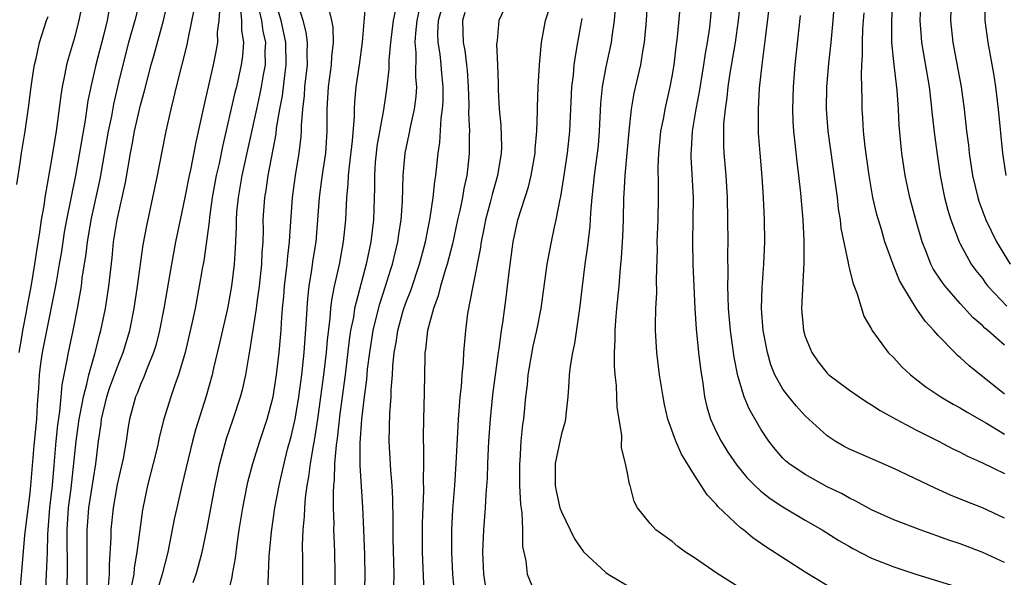
# Model space of a CAD drawing. Units: inches. Extents: x 2589000 to 2590820, y 1551000 to 1552583.
# Drawn here: x 2589782 to 2589871, y 1551211 to 1551261 of the extents above; entities that cross this region are included whole.
import ezdxf

# ---------------------------------------------------------------- set-up
doc = ezdxf.new("R2010")
doc.units = ezdxf.units.IN
doc.header["$MEASUREMENT"] = 0
doc.layers.add('LD25891551_2ft', color=253, linetype='Continuous')

msp = doc.modelspace()

# ---------------------------------------------------------------- linework, layer by layer
at = {"layer": 'LD25891551_2ft'}
for points, elevation in [([(2589871.305, 1551279), (2589870.683, 1551275.318), (2589870.533, 1551274.533), (2589870.32, 1551273), (2589870.192, 1551271.808), (2589870.083, 1551271), (2589869.85, 1551269), (2589869.575, 1551267), (2589869.323, 1551265), (2589869.18, 1551263.18), (2589869.218, 1551261), (2589869.489, 1551259), (2589870.037, 1551256.037), (2589870.185, 1551255), (2589870.436, 1551253), (2589870.821, 1551249), (2589871.113, 1551247)], 8112), ([(2589855, 1551209.972), (2589853, 1551211.181), (2589849.461, 1551213.461), (2589848.282, 1551214.282), (2589847.422, 1551215), (2589847.175, 1551215.175), (2589845.122, 1551217.122), (2589845, 1551217.281), (2589844.154, 1551218.154), (2589843.621, 1551219), (2589843, 1551219.939), (2589841.826, 1551221.826), (2589841.316, 1551223), (2589840.612, 1551225), (2589840.318, 1551226.318), (2589840.19, 1551227), (2589839.867, 1551229), (2589839.599, 1551231), (2589839.482, 1551233), (2589839.477, 1551233.477), (2589839.531, 1551235), (2589839.612, 1551236.388), (2589839.592, 1551237.592), (2589839.657, 1551240.343), (2589839.653, 1551241), (2589839.722, 1551243), (2589839.759, 1551245), (2589839.771, 1551246.229), (2589839.738, 1551247.738), (2589839.785, 1551249), (2589839.982, 1551251), (2589840.238, 1551252.238), (2589840.37, 1551253), (2589840.828, 1551255), (2589841, 1551255.922), (2589841.178, 1551257), (2589841.372, 1551258.628), (2589841.491, 1551259.491), (2589842.174, 1551267)], 8092), ([(2589871, 1551216.061), (2589869, 1551216.977), (2589867.551, 1551217.551), (2589866.136, 1551218.136), (2589864.752, 1551218.753), (2589861, 1551220.55), (2589859.281, 1551221.281), (2589857, 1551222.287), (2589856.533, 1551222.533), (2589855.717, 1551223), (2589855, 1551223.482), (2589853, 1551225.311), (2589852.191, 1551226.191), (2589851.54, 1551227), (2589851, 1551227.709), (2589850.273, 1551229), (2589849.904, 1551229.904), (2589849.59, 1551231), (2589849.219, 1551233), (2589849.06, 1551235), (2589849.113, 1551236.886), (2589849.28, 1551239), (2589849.368, 1551241), (2589849.345, 1551243), (2589849.249, 1551245), (2589849.112, 1551246.887), (2589848.927, 1551249), (2589848.805, 1551250.805), (2589848.779, 1551253), (2589848.89, 1551254.89), (2589849.119, 1551257), (2589849.335, 1551258.665), (2589849.409, 1551259.409), (2589850.344, 1551267)], 8098), ([(2589855.817, 1551265), (2589855.515, 1551261), (2589855.32, 1551259), (2589855.104, 1551257.104), (2589854.92, 1551255), (2589854.892, 1551253), (2589855.05, 1551251), (2589855.724, 1551246.276), (2589855.883, 1551245), (2589855.991, 1551243.991), (2589856.149, 1551243), (2589856.23, 1551242.23), (2589856.88, 1551239.119), (2589856.901, 1551238.902), (2589857, 1551238.54), (2589857.292, 1551237.292), (2589857.696, 1551236.304), (2589858.301, 1551234.301), (2589859, 1551233.119), (2589859.036, 1551233.036), (2589860.512, 1551231), (2589861, 1551230.528), (2589861.729, 1551229.729), (2589862.507, 1551229), (2589863.901, 1551227.901), (2589865.263, 1551227), (2589866.353, 1551226.353), (2589867, 1551226.019), (2589867.618, 1551225.618), (2589869.375, 1551224.625), (2589871, 1551223.638)], 8102), ([(2589788.036, 1551264.036), (2589787.429, 1551261), (2589787, 1551259.339), (2589786.462, 1551257.538), (2589786.327, 1551257), (2589786.178, 1551256.178), (2589785.919, 1551255), (2589785.792, 1551254.208), (2589785.447, 1551251.447), (2589785.379, 1551251), (2589785, 1551248.608), (2589784.358, 1551245), (2589784.258, 1551244.258), (2589784.033, 1551243), (2589783.89, 1551241.89), (2589783.634, 1551240.366), (2589783.44, 1551239), (2589783.119, 1551237.119), (2589782.761, 1551235.239), (2589782.679, 1551234.679), (2589782.349, 1551233), (2589782.23, 1551232.23), (2589782.001, 1551231)], 8050), ([(2589871, 1551212.06), (2589869.047, 1551212.952), (2589867, 1551213.728), (2589866.051, 1551214.051), (2589863.381, 1551215), (2589861, 1551215.897), (2589859, 1551216.799), (2589857.59, 1551217.59), (2589857, 1551217.864), (2589856.279, 1551218.279), (2589855, 1551218.898), (2589853, 1551219.99), (2589851.522, 1551221), (2589851.239, 1551221.239), (2589851, 1551221.479), (2589850.285, 1551222.285), (2589849.728, 1551223), (2589849, 1551224.083), (2589847.933, 1551225.933), (2589847.511, 1551227), (2589846.915, 1551228.915), (2589846.589, 1551230.589), (2589846.345, 1551232.345), (2589846.266, 1551233), (2589846.085, 1551235), (2589846.064, 1551236.064), (2589846.02, 1551237), (2589846.047, 1551238.047), (2589846.02, 1551239.98), (2589846.04, 1551241), (2589846.033, 1551243), (2589845.983, 1551245), (2589845.858, 1551247), (2589845.695, 1551249), (2589845.662, 1551249.662), (2589845.656, 1551251), (2589845.675, 1551251.676), (2589845.81, 1551253), (2589845.976, 1551254.024), (2589846.066, 1551255), (2589846.247, 1551256.247), (2589846.71, 1551259), (2589846.994, 1551261), (2589847.377, 1551264.623)], 8096), ([(2589792.993, 1551263), (2589792.477, 1551261), (2589791.921, 1551259), (2589791.387, 1551257), (2589791, 1551255.382), (2589790.563, 1551253.437), (2589790.367, 1551252.367), (2589790.083, 1551251), (2589789.32, 1551246.68), (2589788.513, 1551243), (2589788.407, 1551242.407), (2589788.172, 1551241), (2589788.063, 1551239.937), (2589787.714, 1551237.714), (2589787.631, 1551237), (2589787.289, 1551235), (2589786.895, 1551233), (2589786.451, 1551231), (2589786.352, 1551230.352), (2589785.892, 1551228.108), (2589785.815, 1551227), (2589785.693, 1551225.693), (2589785.509, 1551224.491), (2589785.348, 1551223), (2589785.163, 1551220.837), (2589785.025, 1551219), (2589784.788, 1551217), (2589784.619, 1551215), (2589784.594, 1551214.594), (2589784.576, 1551213), (2589784.494, 1551211), (2589784.392, 1551209)], 8054), ([(2589797.764, 1551210.236), (2589798.027, 1551211), (2589798.246, 1551211.754), (2589798.563, 1551213), (2589798.987, 1551215.014), (2589799.734, 1551219), (2589800.154, 1551221), (2589800.763, 1551223.237), (2589801.376, 1551225), (2589802.036, 1551227), (2589802.233, 1551227.767), (2589802.504, 1551229), (2589802.804, 1551230.804), (2589802.872, 1551231.128), (2589803.475, 1551235), (2589803.533, 1551235.533), (2589803.744, 1551237), (2589803.957, 1551239), (2589803.988, 1551240.012), (2589804.06, 1551241), (2589804.088, 1551242.088), (2589804.085, 1551243), (2589804.22, 1551245), (2589804.338, 1551245.662), (2589804.536, 1551247), (2589805.236, 1551250.764), (2589805.284, 1551251.284), (2589805.573, 1551253), (2589805.805, 1551254.195), (2589806.015, 1551256.015), (2589806.155, 1551257), (2589806.116, 1551259), (2589805.689, 1551261), (2589805.087, 1551263)], 8066), ([(2589800.891, 1551209.108), (2589801.279, 1551210.721), (2589801.306, 1551211), (2589801.568, 1551212.432), (2589801.712, 1551213.712), (2589801.917, 1551215), (2589802.245, 1551217), (2589802.634, 1551219), (2589802.699, 1551219.301), (2589803.137, 1551221), (2589803.76, 1551223), (2589804.077, 1551223.923), (2589804.422, 1551225), (2589804.963, 1551227), (2589805.28, 1551229), (2589805.514, 1551231), (2589805.64, 1551232.36), (2589805.686, 1551233), (2589805.715, 1551233.715), (2589805.821, 1551235), (2589805.929, 1551236.071), (2589805.997, 1551237), (2589806.238, 1551239), (2589806.286, 1551239.714), (2589806.454, 1551241), (2589806.468, 1551241.532), (2589806.71, 1551245), (2589806.994, 1551247), (2589807.321, 1551249), (2589807.492, 1551250.508), (2589807.525, 1551251), (2589807.524, 1551251.524), (2589807.639, 1551253), (2589807.792, 1551254.208), (2589807.833, 1551255), (2589808.071, 1551257), (2589808.046, 1551257.954), (2589808.082, 1551259), (2589807.952, 1551259.952), (2589807.672, 1551261), (2589807.047, 1551263)], 8068), ([(2589826.291, 1551263), (2589825.345, 1551261), (2589825.194, 1551259.194), (2589825.158, 1551259), (2589825.148, 1551258.852), (2589825.227, 1551257), (2589825.28, 1551255.28), (2589825.279, 1551254.721), (2589825.384, 1551253), (2589825.532, 1551251.532), (2589825.577, 1551249.577), (2589825.558, 1551249), (2589825.234, 1551247), (2589824.732, 1551245.268), (2589824.557, 1551244.557), (2589824.139, 1551243), (2589823.965, 1551242.035), (2589823.742, 1551241), (2589823.665, 1551240.336), (2589822.997, 1551236.997), (2589822.531, 1551234.531), (2589822.33, 1551233), (2589822.164, 1551231), (2589822.127, 1551230.127), (2589822.017, 1551229), (2589821.947, 1551227.948), (2589821.836, 1551227), (2589821.748, 1551225.748), (2589821.674, 1551225), (2589821.632, 1551224.368), (2589821.476, 1551221), (2589821.348, 1551219), (2589821.168, 1551216.832), (2589821.062, 1551215), (2589821.06, 1551213), (2589821.157, 1551211), (2589821.33, 1551209)], 8082), ([(2589847, 1551209.815), (2589845.052, 1551211.052), (2589843, 1551212.479), (2589842.198, 1551213), (2589841.502, 1551213.502), (2589841, 1551213.936), (2589839.515, 1551215), (2589839, 1551215.57), (2589837.858, 1551217), (2589837.572, 1551217.572), (2589837.204, 1551219), (2589837.141, 1551219.141), (2589837, 1551219.981), (2589836.794, 1551221), (2589836.422, 1551222.422), (2589836.45, 1551223.55), (2589836.039, 1551226.039), (2589835.962, 1551228.038), (2589835.846, 1551229), (2589835.777, 1551229.778), (2589835.783, 1551231), (2589835.851, 1551232.149), (2589835.842, 1551233), (2589835.904, 1551233.904), (2589836.001, 1551235), (2589836.203, 1551237), (2589836.299, 1551238.3), (2589836.427, 1551239.573), (2589836.535, 1551241.465), (2589836.595, 1551243), (2589836.639, 1551245), (2589836.668, 1551245.332), (2589836.746, 1551247), (2589836.938, 1551249), (2589837.106, 1551251), (2589837.312, 1551253), (2589837.568, 1551254.432), (2589838.164, 1551257), (2589838.377, 1551258.377), (2589838.498, 1551259), (2589838.682, 1551261), (2589838.811, 1551263)], 8090), ([(2589844.62, 1551263), (2589844.429, 1551261), (2589844.353, 1551260.353), (2589844.155, 1551259), (2589843.975, 1551258.025), (2589843.83, 1551257), (2589843.436, 1551254.564), (2589843.136, 1551253), (2589842.795, 1551251), (2589842.697, 1551249.303), (2589842.667, 1551249), (2589842.67, 1551248.67), (2589842.879, 1551245), (2589842.874, 1551243), (2589842.828, 1551241), (2589842.861, 1551239), (2589843.046, 1551235), (2589843.15, 1551233.151), (2589843.369, 1551231), (2589843.539, 1551229.539), (2589843.758, 1551228.242), (2589843.93, 1551227), (2589844.124, 1551226.124), (2589844.458, 1551225), (2589845, 1551223.819), (2589845.407, 1551223), (2589846.023, 1551222.023), (2589846.829, 1551220.829), (2589847.727, 1551219.726), (2589848.458, 1551219), (2589849, 1551218.506), (2589849.837, 1551217.836), (2589851, 1551217.085), (2589853, 1551215.886), (2589854.535, 1551215), (2589856.05, 1551214.05), (2589857, 1551213.497), (2589857.318, 1551213.318), (2589859, 1551212.459), (2589861, 1551211.665), (2589863.001, 1551211.001), (2589867, 1551209.776)], 8094), ([(2589871, 1551231.68), (2589869.491, 1551233), (2589869.22, 1551233.22), (2589869, 1551233.445), (2589868.158, 1551234.158), (2589867, 1551235.447), (2589865.636, 1551237), (2589865.362, 1551237.362), (2589864.57, 1551238.571), (2589864.359, 1551239), (2589863.97, 1551240.03), (2589863.574, 1551241), (2589862.991, 1551243), (2589862.451, 1551245), (2589862.038, 1551247), (2589861.745, 1551249), (2589861.499, 1551251.499), (2589861.422, 1551253), (2589861.313, 1551254.688), (2589861.042, 1551257), (2589860.842, 1551259), (2589860.819, 1551261), (2589860.955, 1551263)], 8106), ([(2589863.445, 1551263), (2589863.359, 1551261), (2589863.467, 1551259.467), (2589863.514, 1551259), (2589864.189, 1551255), (2589864.354, 1551253.646), (2589864.461, 1551252.461), (2589864.668, 1551250.668), (2589864.908, 1551248.907), (2589865.19, 1551247), (2589865.588, 1551245), (2589865.872, 1551243.872), (2589866.15, 1551243), (2589866.907, 1551241), (2589867, 1551240.816), (2589868.002, 1551239), (2589868.419, 1551238.419), (2589869, 1551237.682), (2589869.281, 1551237.281), (2589869.507, 1551237), (2589871.197, 1551235.198)], 8108), ([(2589866.172, 1551263), (2589866.122, 1551261), (2589866.34, 1551259), (2589867.085, 1551255), (2589867.355, 1551253), (2589867.58, 1551251), (2589867.74, 1551249.74), (2589867.814, 1551249), (2589868.114, 1551247), (2589868.58, 1551245), (2589868.676, 1551244.677), (2589869.303, 1551243), (2589870.282, 1551241), (2589871.518, 1551239)], 8110), ([(2589786.363, 1551209.638), (2589786.391, 1551211.609), (2589786.361, 1551214.361), (2589786.367, 1551215), (2589786.507, 1551217), (2589786.738, 1551218.738), (2589787.187, 1551223), (2589787.465, 1551225), (2589787.585, 1551225.585), (2589787.836, 1551227), (2589788.16, 1551228.16), (2589788.325, 1551229), (2589788.882, 1551230.882), (2589789.331, 1551232.669), (2589789.427, 1551233), (2589789.822, 1551235), (2589790.134, 1551237), (2589790.428, 1551239.573), (2589790.566, 1551241), (2589790.886, 1551243), (2589791.642, 1551246.358), (2589792.097, 1551249), (2589792.248, 1551249.752), (2589792.469, 1551251), (2589793, 1551253.337), (2589793.353, 1551254.647), (2589793.954, 1551257), (2589794.189, 1551257.811), (2589795.062, 1551261), (2589795.445, 1551262.555)], 8056), ([(2589788.181, 1551209), (2589788.194, 1551214.194), (2589788.179, 1551215), (2589788.238, 1551215.763), (2589788.339, 1551217), (2589788.953, 1551220.953), (2589789.212, 1551223), (2589789.436, 1551224.564), (2589789.485, 1551225), (2589789.959, 1551227), (2589790.21, 1551227.79), (2589791, 1551229.955), (2589791.434, 1551231), (2589792.024, 1551233), (2589792.422, 1551235), (2589792.735, 1551237), (2589793.251, 1551240.749), (2589793.558, 1551242.442), (2589794.124, 1551245), (2589794.544, 1551247), (2589794.915, 1551249), (2589795.309, 1551251), (2589795.766, 1551253), (2589796.018, 1551253.982), (2589796.253, 1551255), (2589797.21, 1551258.79), (2589797.297, 1551259.297), (2589797.883, 1551262.118)], 8058), ([(2589803.58, 1551262.42), (2589803.919, 1551261), (2589804.038, 1551260.038), (2589804.271, 1551259), (2589804.229, 1551258.229), (2589804.246, 1551257), (2589804.076, 1551256.076), (2589803.904, 1551255), (2589803.754, 1551254.246), (2589803.465, 1551253), (2589802.15, 1551247), (2589801.803, 1551245), (2589801.677, 1551243.677), (2589801.631, 1551243), (2589801.633, 1551242.367), (2589801.552, 1551240.448), (2589801.457, 1551239), (2589801.216, 1551237), (2589800.845, 1551235), (2589800.13, 1551231.87), (2589799.587, 1551229.587), (2589799.463, 1551229), (2589798.928, 1551227.072), (2589797.966, 1551224.034), (2589797.689, 1551223), (2589796.719, 1551219), (2589796.265, 1551217), (2589796.041, 1551215.959), (2589795.454, 1551213), (2589794.951, 1551211), (2589794.49, 1551209.51)], 8064), ([(2589807.62, 1551207.62), (2589807.637, 1551212.363), (2589807.617, 1551213.617), (2589807.675, 1551215), (2589807.8, 1551216.2), (2589807.824, 1551217), (2589807.893, 1551217.893), (2589808.049, 1551219), (2589808.201, 1551219.799), (2589808.34, 1551221), (2589808.601, 1551222.601), (2589808.736, 1551223.264), (2589809.014, 1551224.986), (2589809.288, 1551227), (2589809.551, 1551229), (2589809.789, 1551231), (2589809.875, 1551232.125), (2589810.129, 1551234.129), (2589810.187, 1551235), (2589810.267, 1551235.733), (2589810.524, 1551237), (2589810.952, 1551238.952), (2589811.335, 1551241), (2589811.538, 1551243), (2589811.625, 1551245), (2589811.755, 1551246.245), (2589811.775, 1551247), (2589811.852, 1551247.852), (2589812.13, 1551250.13), (2589812.31, 1551252.31), (2589812.314, 1551253), (2589812.348, 1551253.652), (2589812.48, 1551255), (2589812.766, 1551257), (2589813.034, 1551259.034), (2589813.348, 1551262.652)], 8072), ([(2589824.169, 1551209.831), (2589823.998, 1551211), (2589823.915, 1551213), (2589823.987, 1551215), (2589824.149, 1551217), (2589824.212, 1551218.212), (2589824.329, 1551219.671), (2589824.363, 1551221), (2589824.448, 1551223), (2589824.582, 1551225), (2589824.806, 1551227.194), (2589825.318, 1551231), (2589825.385, 1551231.385), (2589825.584, 1551233), (2589825.695, 1551233.695), (2589826.01, 1551235.99), (2589826.14, 1551237), (2589826.279, 1551238.279), (2589826.64, 1551241), (2589827.077, 1551243), (2589828.021, 1551245.979), (2589828.265, 1551247), (2589828.614, 1551249), (2589828.626, 1551249.374), (2589828.774, 1551251), (2589828.841, 1551252.841), (2589828.83, 1551253.17), (2589828.898, 1551255), (2589829.019, 1551257), (2589829.206, 1551259), (2589829.574, 1551261), (2589829.923, 1551262.077)], 8084), ([(2589835.843, 1551262.157), (2589835.747, 1551261), (2589835.538, 1551259.537), (2589835.478, 1551259), (2589835, 1551256.819), (2589834.662, 1551255), (2589834.515, 1551253.485), (2589834.419, 1551251), (2589834.306, 1551249.694), (2589834.235, 1551249), (2589833.945, 1551247), (2589833.875, 1551246.125), (2589833.743, 1551245), (2589833.623, 1551243.623), (2589833.564, 1551242.436), (2589833.355, 1551240.645), (2589833.118, 1551239), (2589832.861, 1551237), (2589832.633, 1551235), (2589832.557, 1551234.557), (2589832.186, 1551231.814), (2589831.992, 1551231), (2589831.779, 1551229.779), (2589831.694, 1551229), (2589831.669, 1551228.331), (2589831.565, 1551227), (2589831.382, 1551225.382), (2589831.354, 1551225), (2589831.297, 1551224.703), (2589831, 1551223.677), (2589830.873, 1551223.127), (2589830.443, 1551221), (2589830.433, 1551219), (2589830.516, 1551218.516), (2589830.862, 1551217), (2589831, 1551216.618), (2589832.189, 1551214.188), (2589833, 1551213.023), (2589835, 1551211.154), (2589835.23, 1551211), (2589837, 1551209.946)], 8088), ([(2589781.82, 1551246.18), (2589782.134, 1551248.134), (2589782.254, 1551249), (2589782.585, 1551251), (2589782.889, 1551253.111), (2589783.119, 1551255), (2589783.355, 1551256.645), (2589783.423, 1551257), (2589783.575, 1551257.575), (2589783.881, 1551259), (2589784.515, 1551261), (2589784.656, 1551261.344)], 8048), ([(2589790.147, 1551261.853), (2589789.976, 1551261), (2589789.644, 1551259.644), (2589788.962, 1551257), (2589788.497, 1551255), (2589788.251, 1551253.749), (2589787.998, 1551251.998), (2589787.129, 1551247), (2589786.317, 1551243), (2589786.116, 1551241.884), (2589785.855, 1551240.145), (2589785.666, 1551239), (2589785.368, 1551237.368), (2589785.268, 1551236.732), (2589784.11, 1551231), (2589783.975, 1551230.025), (2589783.849, 1551229), (2589783.791, 1551227.791), (2589783.669, 1551226.331), (2589783.596, 1551225), (2589783.369, 1551222.631), (2589783.07, 1551219), (2589783, 1551218.315), (2589782.517, 1551214.517), (2589782.33, 1551212.33), (2589782.14, 1551209.86)], 8052), ([(2589800.129, 1551261.871), (2589800.055, 1551261), (2589799.931, 1551259.931), (2589799.938, 1551259), (2589799.811, 1551258.189), (2589799.567, 1551257), (2589798.699, 1551253.301), (2589797.985, 1551250.015), (2589797.508, 1551247.508), (2589797.394, 1551247), (2589797, 1551245.003), (2589796.565, 1551243), (2589796.152, 1551241), (2589795.78, 1551239), (2589795.094, 1551235), (2589794.715, 1551233), (2589794.368, 1551231.632), (2589794.176, 1551231), (2589793.598, 1551229.598), (2589793.276, 1551228.724), (2589793, 1551228.123), (2589792.685, 1551227.315), (2589792.547, 1551227), (2589792.011, 1551225), (2589791.865, 1551224.136), (2589791.712, 1551223), (2589791.434, 1551221.434), (2589790.896, 1551219.104), (2589790.534, 1551217), (2589790.331, 1551215), (2589790.324, 1551214.324), (2589790.154, 1551211.847), (2589790.156, 1551211), (2589790.074, 1551209.926)], 8060), ([(2589802.013, 1551261.987), (2589802.106, 1551261), (2589802.111, 1551260.111), (2589802.286, 1551259), (2589802.209, 1551257.791), (2589802.095, 1551257), (2589801.654, 1551255), (2589801.52, 1551254.48), (2589800.393, 1551249.607), (2589800.084, 1551248.084), (2589799.842, 1551247), (2589799.48, 1551245), (2589799.227, 1551243.227), (2589799.196, 1551242.804), (2589798.699, 1551239.301), (2589798.563, 1551238.563), (2589798.307, 1551237), (2589797.926, 1551235), (2589797.642, 1551233.642), (2589797.021, 1551231), (2589796.438, 1551229), (2589796.102, 1551228.102), (2589795.73, 1551227), (2589795.08, 1551224.92), (2589794.689, 1551223.31), (2589794.634, 1551223), (2589794.522, 1551222.522), (2589794.147, 1551221), (2589793.615, 1551219), (2589793.177, 1551216.823), (2589792.667, 1551213), (2589792.431, 1551211.569), (2589792.391, 1551211), (2589792.157, 1551209.842)], 8062), ([(2589804.504, 1551209.496), (2589804.538, 1551211), (2589804.612, 1551212.612), (2589804.822, 1551214.822), (2589805.135, 1551217), (2589805.506, 1551219), (2589805.795, 1551220.205), (2589805.959, 1551221), (2589806.274, 1551222.274), (2589806.584, 1551223.416), (2589806.951, 1551225), (2589807.283, 1551227), (2589807.554, 1551229), (2589807.783, 1551231), (2589807.994, 1551233.994), (2589808.031, 1551235), (2589808.096, 1551235.904), (2589808.222, 1551237), (2589808.472, 1551238.472), (2589808.597, 1551239.403), (2589808.857, 1551241), (2589809.02, 1551243), (2589809.148, 1551245), (2589809.379, 1551246.621), (2589809.485, 1551247.485), (2589809.723, 1551249), (2589809.86, 1551251), (2589809.863, 1551253), (2589809.974, 1551255), (2589810.244, 1551257), (2589810.272, 1551257.728), (2589810.419, 1551259), (2589810.388, 1551260.388), (2589810.272, 1551261), (2589810.023, 1551261.977)], 8070), ([(2589816.016, 1551261.984), (2589815.816, 1551261), (2589815.557, 1551259), (2589815.415, 1551257.415), (2589815.403, 1551256.597), (2589815.206, 1551254.794), (2589814.935, 1551252.935), (2589814.343, 1551249.656), (2589814.264, 1551249), (2589814.191, 1551248.191), (2589814.109, 1551247), (2589814.119, 1551245.881), (2589814.032, 1551243), (2589813.781, 1551241), (2589813.357, 1551239), (2589812.329, 1551235), (2589812.215, 1551234.215), (2589811.963, 1551233), (2589811.84, 1551232.16), (2589811.466, 1551229), (2589811, 1551225.468), (2589810.744, 1551223.256), (2589810.654, 1551222.654), (2589810.517, 1551221), (2589810.485, 1551219.515), (2589810.422, 1551219), (2589810.377, 1551218.377), (2589810.4, 1551217), (2589810.448, 1551215.552), (2589810.431, 1551215), (2589810.437, 1551214.437), (2589810.504, 1551213), (2589810.545, 1551211), (2589810.498, 1551208.498)], 8074), ([(2589813.228, 1551209), (2589813.272, 1551210.728), (2589813.249, 1551212.751), (2589813.165, 1551215), (2589813.064, 1551217.064), (2589812.818, 1551220.818), (2589812.824, 1551222.824), (2589812.983, 1551225), (2589813.221, 1551227), (2589813.431, 1551228.569), (2589813.503, 1551229.503), (2589813.687, 1551231), (2589813.998, 1551233), (2589814.343, 1551234.343), (2589814.597, 1551235.403), (2589815.126, 1551237), (2589815.558, 1551238.442), (2589815.745, 1551239), (2589816.223, 1551241), (2589816.317, 1551241.683), (2589816.527, 1551243), (2589816.645, 1551244.645), (2589816.701, 1551247), (2589816.88, 1551249), (2589817.263, 1551250.737), (2589817.368, 1551251.368), (2589817.733, 1551253), (2589817.874, 1551254.126), (2589817.93, 1551255), (2589817.862, 1551255.863), (2589817.893, 1551258.107), (2589817.804, 1551259), (2589817.844, 1551259.844), (2589817.97, 1551261), (2589818.167, 1551261.833)], 8076), ([(2589815.867, 1551209.867), (2589815.883, 1551211), (2589815.811, 1551214.189), (2589815.804, 1551215), (2589815.817, 1551215.817), (2589815.79, 1551217.79), (2589815.723, 1551219), (2589815.595, 1551220.405), (2589815.455, 1551223), (2589815.509, 1551225.509), (2589815.626, 1551227), (2589815.637, 1551227.637), (2589815.748, 1551229), (2589815.777, 1551229.777), (2589815.895, 1551231), (2589816.068, 1551231.932), (2589816.216, 1551233), (2589816.686, 1551234.686), (2589816.776, 1551235), (2589817, 1551235.638), (2589817.389, 1551236.611), (2589818.191, 1551239), (2589818.352, 1551239.648), (2589818.725, 1551241), (2589819.16, 1551243.16), (2589819.423, 1551245), (2589819.557, 1551246.443), (2589819.652, 1551247), (2589819.868, 1551249), (2589820.026, 1551249.974), (2589820.154, 1551252.154), (2589820.275, 1551253), (2589820.316, 1551253.685), (2589820.326, 1551255), (2589820.204, 1551256.204), (2589820.151, 1551257), (2589820.049, 1551257.95), (2589819.882, 1551259), (2589819.853, 1551259.853), (2589819.903, 1551261), (2589820.127, 1551261.873)], 8078), ([(2589822.273, 1551261.727), (2589822.061, 1551261), (2589822.139, 1551259), (2589822.276, 1551258.276), (2589822.44, 1551257), (2589822.492, 1551256.492), (2589822.59, 1551255), (2589822.638, 1551253.362), (2589822.617, 1551252.617), (2589822.69, 1551251), (2589822.669, 1551250.669), (2589822.678, 1551249), (2589822.641, 1551248.641), (2589822.452, 1551247), (2589822.177, 1551245.823), (2589822.054, 1551245), (2589821.82, 1551243.821), (2589821.629, 1551243), (2589821.171, 1551240.829), (2589820.692, 1551239), (2589820.536, 1551238.536), (2589820.094, 1551237), (2589819.883, 1551236.117), (2589819.442, 1551235), (2589818.902, 1551233), (2589818.726, 1551231.274), (2589818.676, 1551231), (2589818.661, 1551230.661), (2589818.621, 1551227.379), (2589818.549, 1551225), (2589818.526, 1551223.474), (2589818.529, 1551223), (2589818.551, 1551222.551), (2589818.547, 1551221), (2589818.518, 1551219.482), (2589818.54, 1551218.54), (2589818.421, 1551215.579), (2589818.411, 1551215), (2589818.424, 1551213), (2589818.567, 1551209.433)], 8080), ([(2589832.84, 1551261.159), (2589832.461, 1551259), (2589832.225, 1551257.775), (2589832.132, 1551257), (2589832.057, 1551256.057), (2589831.922, 1551255), (2589831.729, 1551251), (2589831.52, 1551249), (2589831.194, 1551246.805), (2589830.912, 1551245.089), (2589830.853, 1551244.853), (2589830.498, 1551243), (2589830.339, 1551242.339), (2589830.059, 1551241), (2589829.676, 1551239), (2589829.126, 1551235), (2589828.748, 1551233), (2589828.428, 1551231.572), (2589827.974, 1551229), (2589827.9, 1551228.1), (2589827.755, 1551227), (2589827.564, 1551225), (2589827.487, 1551224.513), (2589827.339, 1551223), (2589827.228, 1551221.228), (2589827.2, 1551221), (2589827.223, 1551219), (2589827.297, 1551217.297), (2589827.43, 1551216.57), (2589827.475, 1551215), (2589827.493, 1551213.493), (2589827.798, 1551212.202), (2589827.917, 1551211), (2589828.544, 1551209.456)], 8086), ([(2589852.559, 1551261.441), (2589852.078, 1551257), (2589851.907, 1551255), (2589851.845, 1551253), (2589851.886, 1551251.886), (2589851.943, 1551251), (2589852.073, 1551249.927), (2589852.239, 1551248.239), (2589852.408, 1551247), (2589852.586, 1551245.414), (2589852.783, 1551243), (2589852.871, 1551241.129), (2589852.882, 1551239.118), (2589852.661, 1551235), (2589852.839, 1551233), (2589853, 1551232.459), (2589853.591, 1551231), (2589854.178, 1551230.178), (2589855, 1551229.143), (2589855.146, 1551229), (2589857, 1551227.603), (2589857.879, 1551227), (2589858.549, 1551226.549), (2589859, 1551226.296), (2589859.773, 1551225.773), (2589861.18, 1551225), (2589863, 1551224.032), (2589865.047, 1551223), (2589866.331, 1551222.331), (2589867, 1551222.016), (2589867.658, 1551221.658), (2589869, 1551221.054), (2589871, 1551220.087)], 8100), ([(2589871, 1551227.244), (2589867.812, 1551229.812), (2589867, 1551230.557), (2589866.755, 1551230.755), (2589866.502, 1551231), (2589865, 1551232.563), (2589864.623, 1551233), (2589863.832, 1551233.832), (2589863.03, 1551235.03), (2589861.81, 1551237), (2589861.517, 1551237.517), (2589860.953, 1551238.952), (2589860.208, 1551241), (2589859.882, 1551242.118), (2589859.466, 1551243.466), (2589859.117, 1551245), (2589858.778, 1551247), (2589858.423, 1551249.577), (2589858.264, 1551251), (2589858.2, 1551252.199), (2589858.139, 1551253), (2589858.143, 1551253.857), (2589858.079, 1551256.078), (2589858.123, 1551257), (2589858.186, 1551257.814), (2589858.173, 1551259), (2589858.224, 1551260.224), (2589858.327, 1551261.673)], 8104)]:
    msp.add_lwpolyline(points, dxfattribs=dict(at, elevation=elevation))

doc.saveas('drawing.dxf')
